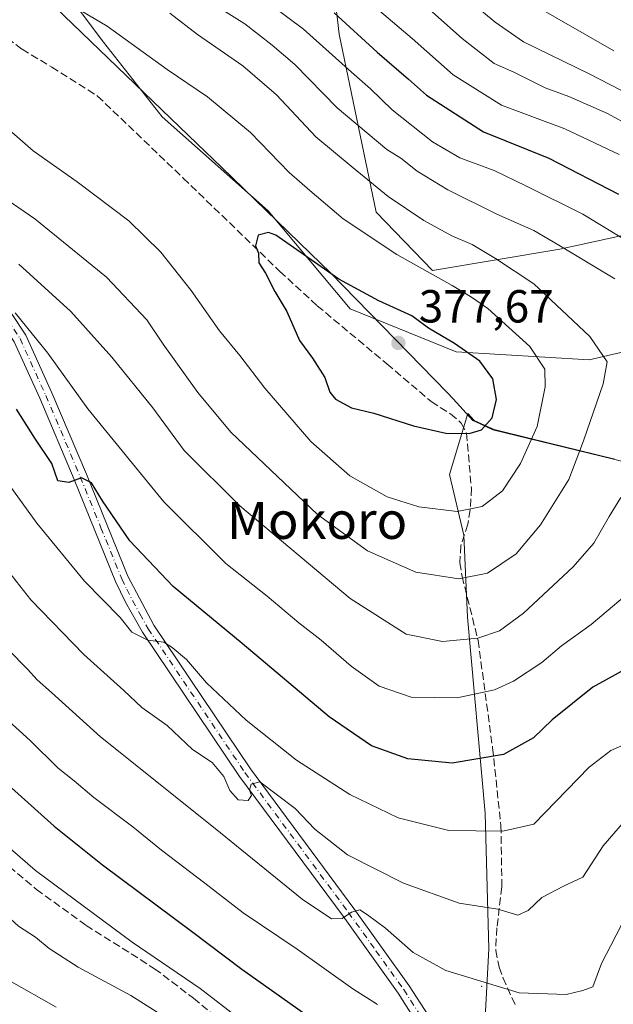
# Model space of a CAD drawing. Units: metres. Extents: x 599949 to 603384, y 4775433 to 4777797.
# Drawn here: x 602719 to 602847, y 4776090 to 4776303 of the extents above; entities that cross this region are included whole.
import ezdxf
from ezdxf.enums import TextEntityAlignment as Align

# ---------------------------------------------------------------- set-up
doc = ezdxf.new("R2010")
doc.units = ezdxf.units.M
doc.header["$MEASUREMENT"] = 0
doc.linetypes.add('DGN Style 3', pattern=[2.307223458686699, 1.648016756204785, -0.6592067024819142])
doc.linetypes.add('DGN Style 4', pattern=[2.6384748266838614, 1.318413404963828, -0.6592067024819142, 0.001648016756204785, -0.6592067024819142])
for name, color, linetype, lineweight in [('Arbolado forestal CxS', 92, 'Continuous', 0), ('Centroide de Edificación ligera', 7, 'Continuous', 0), ('Cultivos herbáceos CxS', 92, 'Continuous', 0), ('Curva de nivel maestra', 30, 'Continuous', 30), ('Curva de nivel normal', 30, 'Continuous', 0), ('Municipio', 91, 'Continuous', 13), ('Municipio CxS', 4, 'Continuous', 0), ('Pastizal CxS', 92, 'Continuous', 0), ('Pista no pavimentada Cxs', 111, 'Continuous', 0), ('Pista no pavimentada eje', 91, 'DGN Style 4', 0), ('Punto de cota en terreno', 7, 'Continuous', 0), ('Rótulo de punto de cota en terreno', 7, 'Continuous', 0), ('Senda', 7, 'DGN Style 3', 0), ('Texto cartográfico', 7, 'Continuous', 0)]:
    doc.layers.add(name, color=color, linetype=linetype, lineweight=lineweight)
doc.styles.add('Style-Arial', font='txt')

# ---------------------------------------------------------------- blocks, each defined once
blk = doc.blocks.new('*U22')
at = {"layer": 'Pastizal CxS', "color": 92, "linetype": 'Continuous', "lineweight": 0}
for points in [[(602724.5721000005, 4776314.8958, 367.6230000000069), (602737.2721999995, 4776297.962400001, 370.6986000000034), (602749.9721999997, 4776281.875700001, 372.4630999999936), (602772.8322000002, 4776261.5557, 373.2936000000045), (602790.6123000003, 4776240.389000001, 375.8185999999987), (602813.4722999996, 4776231.0756, 374.8178999999946), (602842.2589999996, 4776229.382200001, 365.7529000000068), (602864.2724000001, 4776234.462300001, 358.659799999994)], [(602847.7770999996, 4776207.879699999, 362.5258000000031), (602843.6420999998, 4776208.8939, 364.2690000000002), (602829.8630999997, 4776212.274300001, 370.6809999999969), (602821.6875999998, 4776214.2797, 374.4897000000055), (602818.9677999998, 4776215.529300001, 375.6018999999943), (602817.3476999998, 4776216.2797, 376.2275999999983), (602815.9961000001, 4776217.7755, 376.5222000000067), (602812.0818999996, 4776204.565300001, 373.2167999999947), (602815.1621000003, 4776191.473300001, 369.1380999999965), (602815.9319000002, 4776173.7601, 362.7805999999982), (602819.7821000004, 4776131.4027, 346.9603999999963), (602820.5516999997, 4776102.137700001, 338.163400000005), (602819.0114000002, 4776073.6425, 329.414300000004), (602818.2411000002, 4776061.320499999, 326.7498000000051), (602820.5510999998, 4776049.7685, 325.0295000000042), (602821.3213000001, 4776035.906099999, 322.9042999999947), (602824.4013, 4776015.8825, 319.5372000000062), (602832.8724999996, 4775996.6293, 316.7314000000042), (602839.8035000004, 4775988.9277, 316.1481000000058), (602854.4357000003, 4775985.077299999, 314.5457000000025)]]:
    blk.add_polyline3d(points, dxfattribs=at)
blk = doc.blocks.new('5PATER')
at = {"layer": 'Cultivos herbáceos CxS', "linetype": 'Continuous', "lineweight": 0}
h = blk.add_hatch(color=51, dxfattribs=at)
edge = h.paths.add_edge_path()
edge.add_ellipse((0, 0), major_axis=(-0.1095731443231308, -0.1110710700762829), ratio=0.9994222409660322, start_angle=0, end_angle=360)

msp = doc.modelspace()

# ---------------------------------------------------------------- linework, layer by layer
at = {"layer": 'Arbolado forestal CxS', "color": 92, "linetype": 'Continuous', "lineweight": 0}
for points in [[(603087.7876000004, 4776307.290899999, 256.1793999999936), (603073.8596999999, 4776298.5109, 270.3423000000039), (603043.8073000005, 4776296.5711, 286.0264000000025), (602982.4550000001, 4776281.8869, 306.7541999999958), (602957.1772999996, 4776274.1073, 317.1817000000011), (602939.0324999997, 4776273.9023, 320.7890000000043), (602918.6299000002, 4776272.183300001, 325.8606), (602898.8369000005, 4776269.805299999, 331.2091999999975), (602870.5170999998, 4776260.783299999, 344.2390000000014), (602835.9029000001, 4776253.285900001, 359.7804000000033), (602808.3951000003, 4776248.6777, 368.5951999999961), (602796.1914999997, 4776261.239700001, 366.607799999998), (602788.2023999998, 4776299.6777, 351.3105000000069), (602784.9064999997, 4776328.396700001, 337.000199999995)], [(603087.7876000004, 4776307.290899999, 256.1793999999936), (603073.8596999999, 4776298.5109, 270.3423000000039), (603043.8073000005, 4776296.5711, 286.0264000000025), (602982.4550000001, 4776281.8869, 306.7541999999958), (602957.1772999996, 4776274.1073, 317.1817000000011), (602939.0324999997, 4776273.9023, 320.7890000000043), (602918.6299000002, 4776272.183300001, 325.8606), (602898.8369000005, 4776269.805299999, 331.2091999999975), (602870.5170999998, 4776260.783299999, 344.2390000000014), (602835.9029000001, 4776253.285900001, 359.7804000000033), (602808.3951000003, 4776248.6777, 368.5951999999961), (602796.1914999997, 4776261.239700001, 366.607799999998), (602788.2023999998, 4776299.6777, 351.3105000000069), (602784.9064999997, 4776328.396700001, 337.000199999995)], [(602854.4357000003, 4775985.077299999, 314.5457000000025), (602839.8035000004, 4775988.9277, 316.1481000000058), (602832.8724999996, 4775996.6293, 316.7314000000042), (602824.4013, 4776015.8825, 319.5372000000062), (602821.3213000001, 4776035.906099999, 322.9042999999947), (602820.5510999998, 4776049.7685, 325.0295000000042), (602818.2411000002, 4776061.320499999, 326.7498000000051), (602819.0114000002, 4776073.6425, 329.414300000004), (602820.5516999997, 4776102.137700001, 338.163400000005), (602819.7821000004, 4776131.4027, 346.9603999999963), (602815.9319000002, 4776173.7601, 362.7805999999982), (602815.1621000003, 4776191.473300001, 369.1380999999965), (602812.0818999996, 4776204.565300001, 373.2167999999947), (602815.9961000001, 4776217.7755, 376.5222000000067), (602817.3476999998, 4776216.2797, 376.2275999999983), (602818.9677999998, 4776215.529300001, 375.6018999999943), (602821.6875999998, 4776214.2797, 374.4897000000055), (602829.8630999997, 4776212.274300001, 370.6809999999969), (602843.6420999998, 4776208.8939, 364.2690000000002), (602847.7770999996, 4776207.879699999, 362.5258000000031)], [(602847.7770999996, 4776207.879699999, 362.5258000000031), (602843.6420999998, 4776208.8939, 364.2690000000002), (602829.8630999997, 4776212.274300001, 370.6809999999969), (602821.6875999998, 4776214.2797, 374.4897000000055), (602818.9677999998, 4776215.529300001, 375.6018999999943), (602817.3476999998, 4776216.2797, 376.2275999999983), (602815.9961000001, 4776217.7755, 376.5222000000067), (602812.0818999996, 4776204.565300001, 373.2167999999947), (602815.1621000003, 4776191.473300001, 369.1380999999965), (602815.9319000002, 4776173.7601, 362.7805999999982), (602819.7821000004, 4776131.4027, 346.9603999999963), (602820.5516999997, 4776102.137700001, 338.163400000005), (602819.0114000002, 4776073.6425, 329.414300000004), (602818.2411000002, 4776061.320499999, 326.7498000000051), (602820.5510999998, 4776049.7685, 325.0295000000042), (602821.3213000001, 4776035.906099999, 322.9042999999947), (602824.4013, 4776015.8825, 319.5372000000062), (602832.8724999996, 4775996.6293, 316.7314000000042), (602839.8035000004, 4775988.9277, 316.1481000000058), (602854.4357000003, 4775985.077299999, 314.5457000000025)]]:
    msp.add_polyline3d(points, dxfattribs=at)
at = {"layer": 'Centroide de Edificación ligera', "color": 7, "linetype": 'Continuous', "lineweight": 0}
for p in [(602802, 4776194, 371.8179999999993), (602819, 4776094, 337.7228000000032)]:
    msp.add_point(p, dxfattribs=at)
at = {"layer": 'Curva de nivel maestra', "color": 30, "linetype": 'Continuous', "lineweight": 30, "flags": 128}
for points, elevation in [([(602787.1299999999, 4776304.280099999), (602796.4100000003, 4776295.790100001), (602803.1799999997, 4776289.9901), (602807.0899999999, 4776286.5001), (602819.4000000004, 4776278.5801), (602833.5, 4776272.880100001), (602848.5800000001, 4776265.140100001)], 350), ([(602582.8499999996, 4776277.2501), (602597.1699999999, 4776267.2401), (602611.2699999996, 4776255.5001), (602618.04, 4776250.4301), (602626.7599999999, 4776243.610099999), (602634.6900000004, 4776237.870100001), (602641.0300000003, 4776232.050100001), (602645.9199999999, 4776228.6601), (602660.54, 4776218.170100001), (602667.4699999997, 4776211.090100001), (602671.9600000001, 4776204.8301), (602677.8399999999, 4776192.5801), (602688.1100000005, 4776168.1801), (602693.2999999998, 4776159.860099999), (602697.6799999997, 4776155.0601), (602708.8200000003, 4776144.5601), (602726.5899999999, 4776128.640100001), (602737.0899999999, 4776120.2401), (602756.5899999999, 4776105.700099999), (602767.2000000002, 4776097.7301), (602787.9500000002, 4776083.040100001)], 325), ([(602816.2999999998, 4776213.440099999), (602818.9900000002, 4776214.2401), (602821.2800000003, 4776216.8201), (602822.2199999997, 4776220.7501), (602821.4199999999, 4776225.220100001), (602818.6299999999, 4776229.040100001), (602813.1600000003, 4776232.9001), (602807.4800000006, 4776236.220100001), (602803.9100000003, 4776238.860099999), (602796.8099999996, 4776242.0701), (602788.1699999999, 4776246.780099999), (602774.54, 4776256.280099999), (602772.9699999997, 4776256.890100001), (602770.7400000002, 4776256.300100001), (602770.1600000003, 4776253.9901), (602770.7999999998, 4776252.380100001), (602770.8499999996, 4776250.300100001), (602772.3200000003, 4776248.0801), (602774.2999999998, 4776244.130100001), (602776.8700000001, 4776239.800100001), (602779.6500000004, 4776233.5101), (602782.4199999999, 4776229.690099999), (602785.1200000001, 4776225.520099999), (602786.1699999999, 4776222.3301), (602787.4199999999, 4776220.8201), (602790.8399999999, 4776218.9901), (602795.7300000006, 4776217.8201), (602804.2699999996, 4776215.0801), (602811.2800000003, 4776213.5001), (602816.2999999998, 4776213.440099999)], 375), ([(602852.7000000002, 4776163.940099999), (602843, 4776158.6601), (602834.2000000002, 4776151.610099999), (602830.2000000002, 4776147.690099999), (602823.7199999997, 4776144.100099999), (602812.6200000001, 4776142.2601), (602803.0599999996, 4776143.1801), (602795.2000000002, 4776145.960100001), (602786.0199999996, 4776152.2601), (602767.2400000002, 4776168.040100001), (602752.3399999999, 4776180.370100001), (602742.9699999997, 4776190.280099999), (602737.0700000003, 4776198.9001), (602734.7199999997, 4776202.790100001), (602732.5199999996, 4776203.840100001), (602729.7999999998, 4776202.880100001), (602727.3799999999, 4776203.200099999), (602726.1100000005, 4776206.970100001), (602722.4500000002, 4776212.420100001), (602718.4699999997, 4776218.6801)], 350)]:
    msp.add_lwpolyline(points, dxfattribs=dict(at, elevation=elevation))
at = {"layer": 'Curva de nivel normal', "color": 30, "linetype": 'Continuous', "lineweight": 0, "flags": 128}
for points, elevation in [([(602851.8799999999, 4776254.140000001), (602840.8700000001, 4776260.779999999), (602828.5300000003, 4776266.930000001), (602821.6799999997, 4776270.24), (602814.2699999996, 4776273.01), (602808.4000000004, 4776276.470000001), (602799.6299999999, 4776283.33), (602795, 4776287.91), (602790.8799999999, 4776291.480000001), (602780.5, 4776300.76), (602766.9600000001, 4776310.960000001)], 355), ([(602713.9600000001, 4776281.52), (602722.0599999996, 4776274.470000001), (602731.5700000003, 4776267.77), (602742.7800000003, 4776259.350000001), (602749.6799999997, 4776252.640000001), (602756.2300000006, 4776244.359999999), (602762.3799999999, 4776235.58), (602766.7400000002, 4776230.27), (602772.1699999999, 4776223.24), (602782.1100000005, 4776211.710000001), (602790.5, 4776204.310000001), (602798.5700000003, 4776199.75), (602805.4199999999, 4776197.600000001), (602813.7000000002, 4776196.560000001), (602819.0800000001, 4776197.66), (602823.4900000002, 4776201.050000001), (602827.4100000003, 4776206.939999999), (602830.9699999997, 4776214.980000001), (602832.75, 4776223.5), (602832.6299999999, 4776227.359999999), (602829.3899999997, 4776232.210000001), (602820.3600000005, 4776240.430000001), (602816.7800000003, 4776242.850000001), (602812.6299999999, 4776245.369999999), (602800.6900000004, 4776252.09), (602789.0899999999, 4776259.83), (602781.8499999996, 4776265.92), (602777.4000000004, 4776269.810000001), (602769.0700000003, 4776278.470000001), (602759.7699999996, 4776286.16), (602751.04, 4776292.050000001), (602738.0499999998, 4776301.4), (602727.1900000004, 4776307.880000001)], 370), ([(602847.7800000003, 4776246.850000001), (602835.7000000002, 4776254.109999999), (602830.2599999999, 4776257.289999999), (602822.25, 4776260.82), (602811.7000000002, 4776266.060000001), (602805.0499999998, 4776270.119999999), (602801.5099999999, 4776272.92), (602798.5, 4776274.800000001), (602787.79, 4776283.76), (602778.6500000004, 4776293.140000001), (602773.7000000002, 4776297.33), (602767.8200000003, 4776301.949999999), (602760.9199999999, 4776306.25)], 360), ([(602856.7300000006, 4776276.800000001), (602846.1600000003, 4776282.560000001), (602837.8399999999, 4776286.25), (602832.7400000002, 4776288.09), (602825.9600000001, 4776291.470000001), (602821.6900000004, 4776293.380000001), (602814.7599999999, 4776298.76), (602806.4000000004, 4776306.16)], 340), ([(602817.2699999996, 4776306.100000001), (602821.9100000003, 4776302.26), (602828.0700000003, 4776298.029999999), (602842.3899999997, 4776291.039999999), (602857.6799999997, 4776283.100000001)], 335), ([(602829.3300000001, 4776306.52), (602847.5700000003, 4776296.109999999)], 330), ([(602704.1699999999, 4776272.33), (602722.4199999999, 4776259.83), (602737.9600000001, 4776247.189999999), (602746.6200000001, 4776237.960000001), (602750.2000000002, 4776232.76), (602757.6900000004, 4776222.32), (602764.7800000003, 4776213.74), (602783.5499999998, 4776195.960000001), (602794.3200000003, 4776188.100000001), (602804.7400000002, 4776183.460000001), (602814.0499999998, 4776182.02), (602820.2599999999, 4776183.25), (602826.4299999997, 4776187.449999999), (602831.7100000001, 4776193.74), (602837.8200000003, 4776203.5), (602840.9800000006, 4776211.83), (602845.2199999997, 4776224.16), (602846.1299999999, 4776228.930000001), (602842.4000000004, 4776234.380000001), (602830.2999999998, 4776245.74), (602821.9800000006, 4776251.220000001), (602816.9800000006, 4776254.230000001), (602812.54, 4776256.17), (602806.5, 4776259.42), (602798.8099999996, 4776264.619999999), (602791.2000000002, 4776270.83), (602783.2000000002, 4776277.52), (602774.6600000003, 4776286.619999999), (602767.4199999999, 4776292.83), (602757.5800000001, 4776299.65), (602751.6200000001, 4776304.199999999)], 365), ([(602848.7000000002, 4776273.730000001), (602836.9699999997, 4776279.279999999), (602823.2999999998, 4776284.369999999), (602812.8200000003, 4776290.890000001), (602803.9900000002, 4776298.730000001), (602796.9299999997, 4776304.720000001)], 345), ([(602587.2699999996, 4776262.15), (602606.5199999996, 4776248.26), (602621.7000000002, 4776238.480000001), (602628.9800000006, 4776234.720000001), (602635.3600000005, 4776230), (602640.0199999996, 4776225.369999999), (602648.0499999998, 4776219.02), (602654.7300000006, 4776214.220000001), (602659.8300000001, 4776208.930000001), (602663.9299999997, 4776202.24), (602671.3099999996, 4776186.930000001), (602677.0300000003, 4776171.92), (602679.0999999996, 4776163), (602682.3899999997, 4776157.130000001), (602689.1699999999, 4776149.24), (602702.0499999998, 4776136.789999999), (602722.6200000001, 4776119.029999999), (602743.5, 4776103.57), (602758.1600000003, 4776093.560000001), (602767.6399999997, 4776086.310000001)], 320), ([(602587, 4776250.619999999), (602600.7199999997, 4776241.49), (602610.0700000003, 4776236.470000001), (602622.7599999999, 4776230.859999999), (602634.9100000003, 4776223.15), (602649.1399999997, 4776210.880000001), (602654.6900000004, 4776204.359999999), (602658.1799999997, 4776198.890000001), (602660.4199999999, 4776193.180000001), (602666.0300000003, 4776180.560000001), (602670.7100000001, 4776163.180000001), (602672.2599999999, 4776154.9), (602675.8200000003, 4776149.060000001), (602684.0599999996, 4776139.470000001), (602701.5700000003, 4776122.359999999), (602713.2100000001, 4776112.15), (602718.9100000003, 4776107.029999999), (602722.5599999996, 4776104.609999999), (602725.5300000003, 4776102.220000001), (602731.8200000003, 4776098.189999999), (602743.1900000004, 4776092.01), (602756.5, 4776083.59)], 315.0000000000001), ([(602718.9699999997, 4776250.050000001), (602730.1900000004, 4776239.800000001), (602739.0700000003, 4776229.949999999), (602747.9699999997, 4776218.99), (602754.7199999997, 4776209.789999999), (602766.7100000001, 4776197.779999999), (602790.5599999996, 4776177.800000001), (602802.7000000002, 4776170.07), (602810.5199999996, 4776168.51), (602818.1399999997, 4776169.230000001), (602822.8200000003, 4776170.779999999), (602828.04, 4776174.630000001), (602838.7400000002, 4776184.66), (602843.2000000002, 4776189.779999999), (602846.5499999998, 4776195.529999999), (602849.0700000003, 4776199.58)], 360), ([(602580.3499999996, 4776241.859999999), (602597.7199999997, 4776232.460000001), (602606.79, 4776228.859999999), (602617.0199999996, 4776224.24), (602628.3600000005, 4776217.680000001), (602637.1799999997, 4776210.980000001), (602643.3399999999, 4776205), (602650.3300000001, 4776196.390000001), (602655.8600000005, 4776186.59), (602660.0199999996, 4776176.279999999), (602663.4699999997, 4776164.08), (602665.4600000001, 4776151.470000001), (602666.5999999996, 4776146.359999999), (602670.0499999998, 4776140.880000001), (602679.6799999997, 4776129.9), (602689.7000000002, 4776120.369999999), (602695.2300000006, 4776114.869999999), (602701.2000000002, 4776109.439999999), (602709.9600000001, 4776100.680000001), (602716.9299999997, 4776095.25), (602727.0499999998, 4776089.49)], 310), ([(602718.2199999997, 4776239.5), (602725.2400000002, 4776230.779999999), (602733.9000000004, 4776218.74), (602750.3399999999, 4776198.66), (602763.7199999997, 4776185.33), (602772.6799999997, 4776178.300000001), (602779.5, 4776172.539999999), (602784.3499999996, 4776168.76), (602790.7800000003, 4776163.189999999), (602796.8600000005, 4776158.850000001), (602803.7400000002, 4776156.49), (602813.7400000002, 4776156.34), (602821.75, 4776158.039999999), (602825.8700000001, 4776159.970000001), (602831.9699999997, 4776163.970000001), (602836.2800000003, 4776167.550000001), (602842.6399999997, 4776172.180000001), (602853.25, 4776181.109999999)], 355), ([(602711.2100000001, 4776210.140000001), (602722.8600000005, 4776194.060000001), (602733.1900000004, 4776181.550000001), (602740.9100000003, 4776173.680000001), (602743.4299999997, 4776170.550000001), (602746.8700000001, 4776168.76), (602750.3499999996, 4776168.359999999), (602752.1399999997, 4776167.199999999), (602755.2000000002, 4776164.600000001), (602759.5300000003, 4776159.600000001), (602768.0899999999, 4776151.52), (602779.0199999996, 4776142.9), (602790.54, 4776135.439999999), (602800.9500000002, 4776130.449999999), (602811.8700000001, 4776127.66), (602823.5999999996, 4776127.529999999), (602830.25, 4776129.07), (602842.2199999997, 4776141.369999999), (602846.9299999997, 4776144.970000001), (602851.2000000002, 4776146.82)], 345), ([(602714.3899999997, 4776186.560000001), (602721.5800000001, 4776177.539999999), (602733, 4776165.689999999), (602741.6799999997, 4776157.9), (602745.5800000001, 4776154.24), (602751.0300000003, 4776150.390000001), (602756.5099999999, 4776145.199999999), (602760.7999999998, 4776142.359999999), (602763.2999999998, 4776139.33), (602764.5499999998, 4776136.289999999), (602766.3600000005, 4776134.32), (602768.54, 4776134.16), (602769.2599999999, 4776135.220000001), (602768.8200000003, 4776136.41), (602769.1600000003, 4776137.680000001), (602771.0599999996, 4776138.189999999), (602778.6900000004, 4776132.430000001), (602782.9199999999, 4776127.99), (602790.0199999996, 4776122.390000001), (602802.0899999999, 4776116.27), (602814.1500000004, 4776112), (602822.4800000006, 4776110.66), (602826.7800000003, 4776109.42), (602829.04, 4776110.4), (602832.0199999996, 4776113.24), (602836.6600000003, 4776115.619999999), (602840.8700000001, 4776117.600000001), (602845.25, 4776124.359999999), (602852.1900000004, 4776132.350000001)], 340), ([(602849.2199999997, 4776107.27), (602846.9199999999, 4776102.84), (602844.9100000003, 4776098.930000001), (602842.9900000002, 4776093.92), (602840.8399999999, 4776093.119999999), (602837.2800000003, 4776092.279999999), (602827.0800000001, 4776092.609999999), (602811.2800000003, 4776097.460000001), (602804.2300000006, 4776101.310000001), (602798.2000000002, 4776106.609999999), (602794.3200000003, 4776109.439999999), (602792.7000000002, 4776110.57), (602790.8700000001, 4776110.039999999), (602788.8700000001, 4776108.640000001), (602786.5199999996, 4776108.630000001), (602780.2000000002, 4776112.880000001), (602761.4000000004, 4776128.119999999), (602736.6299999999, 4776147.92), (602726.04, 4776157.49), (602722.9299999997, 4776160.210000001), (602720.8300000001, 4776162.51), (602716.7000000002, 4776166.800000001)], 335), ([(602796.4800000006, 4776090.119999999), (602791.1399999997, 4776093.480000001), (602779.0999999996, 4776102.07), (602767.4699999997, 4776109.880000001), (602759.2000000002, 4776116.279999999), (602749.8099999996, 4776123.4), (602743.6399999997, 4776128.470000001), (602735.2100000001, 4776134.82), (602730.9500000002, 4776138.4), (602727.5, 4776141.140000001), (602721.4400000004, 4776147.100000001), (602715.2100000001, 4776152.710000001)], 330)]:
    msp.add_lwpolyline(points, dxfattribs=dict(at, elevation=elevation))
at = {"layer": 'Municipio', "color": 91, "linetype": 'Continuous', "lineweight": 13, "flags": 128}
msp.add_lwpolyline([(603107.699999999, 4776117.560000002), (603092.8599999996, 4776130.910000001), (603089.1409999991, 4776133.776000001), (603082.2529999977, 4776139.084000003), (603074.8609999984, 4776142.201999999), (603048.8649999984, 4776152.667999999), (603031.9960000005, 4776159.165), (603027.2069999992, 4776161.009000001), (603020.962999999, 4776163.5), (603003.3959999991, 4776168.187999999), (602908.9569999992, 4776192.341000002), (602888.1149999986, 4776197.602000002), (602847.483, 4776207.859999999), (602821.3929999988, 4776214.258999998), (602818.6749999983, 4776215.512), (602817.0579999986, 4776216.257999999), (602812.8299999994, 4776220.925000003), (602811.5169999988, 4776222.273999999), (602786.320999999, 4776248.159000001), (602781.9899999984, 4776252.347), (602762.7619999989, 4776270.942000001), (602757.5209999987, 4776276.011000001), (602721.0429999981, 4776311.170999999)], dxfattribs=at)
msp.add_lwpolyline([(603107.699999999, 4776117.560000002), (603092.8599999996, 4776130.910000001), (603089.1409999991, 4776133.776000001), (603082.2529999977, 4776139.084000003), (603074.8609999984, 4776142.201999999), (603048.8649999984, 4776152.667999999), (603031.9960000005, 4776159.165), (603027.2069999992, 4776161.009000001), (603020.962999999, 4776163.5), (603003.3959999991, 4776168.187999999), (602908.9569999992, 4776192.341000002), (602888.1149999986, 4776197.602000002), (602847.483, 4776207.859999999), (602821.3929999988, 4776214.258999998), (602818.6749999983, 4776215.512), (602817.0579999986, 4776216.257999999), (602812.8299999994, 4776220.925000003), (602811.5169999988, 4776222.273999999), (602786.320999999, 4776248.159000001), (602781.9899999984, 4776252.347), (602762.7619999989, 4776270.942000001), (602757.5209999987, 4776276.011000001), (602721.0429999981, 4776311.170999999)], dxfattribs=at)
at = {"layer": 'Municipio CxS', "color": 4, "linetype": 'Continuous', "lineweight": 0, "flags": 128}
for points in [[(603107.6999999997, 4776117.560000001), (603092.8600000005, 4776130.91), (603089.1409999998, 4776133.776000001), (603082.2529999987, 4776139.084000002), (603074.8609999993, 4776142.202), (603048.8649999994, 4776152.668), (603031.9960000013, 4776159.164999999), (603027.2070000002, 4776161.009000001), (603020.963, 4776163.499999999), (603003.396, 4776168.187999999), (602908.9570000002, 4776192.341000001), (602888.1149999995, 4776197.602000001), (602847.4830000009, 4776207.859999998), (602821.3929999997, 4776214.258999999), (602818.6749999991, 4776215.511999999), (602817.0579999994, 4776216.257999999), (602812.8300000002, 4776220.925000002), (602811.5169999996, 4776222.274), (602786.3209999999, 4776248.159), (602781.9899999992, 4776252.346999999), (602762.7619999998, 4776270.942), (602757.5209999996, 4776276.011), (602721.0429999989, 4776311.170999999)], [(602721.0429999989, 4776311.170999999), (602757.5209999996, 4776276.011), (602762.7619999998, 4776270.942), (602781.9899999992, 4776252.346999999), (602786.3209999999, 4776248.159), (602811.5169999996, 4776222.274), (602812.8300000002, 4776220.925000002), (602817.0579999994, 4776216.257999999), (602818.6749999991, 4776215.511999999), (602821.3929999997, 4776214.258999999), (602847.4830000009, 4776207.859999998), (602888.1149999995, 4776197.602000001), (602908.9570000002, 4776192.341000001), (603003.396, 4776168.187999999), (603020.963, 4776163.499999999), (603027.2070000002, 4776161.009000001), (603031.9960000013, 4776159.164999999), (603048.8649999994, 4776152.668), (603074.8609999993, 4776142.202), (603082.2529999987, 4776139.084000002), (603089.1409999998, 4776133.776000001), (603092.8600000005, 4776130.91), (603107.6999999997, 4776117.560000001)]]:
    msp.add_lwpolyline(points, dxfattribs=at)
at = {"layer": 'Pastizal CxS', "color": 92, "linetype": 'Continuous', "lineweight": 0}
for points in [[(602683.6317999996, 4776380.963, 366.2912999999971), (602689.8587999997, 4776371.622500001, 368.3108000000066), (602698.3254000006, 4776353.842499999, 368.651199999993), (602705.9453999996, 4776338.602499999, 367.9443000000028), (602724.5721000005, 4776314.8958, 367.6230000000069), (602737.2721999995, 4776297.962400001, 370.6986000000034), (602749.9721999997, 4776281.875700001, 372.4630999999936), (602772.8322000002, 4776261.5557, 373.2936000000045), (602790.6123000003, 4776240.389000001, 375.8185999999987), (602813.4722999996, 4776231.0756, 374.8178999999946), (602842.2589999996, 4776229.382200001, 365.7529000000068), (602864.2724000001, 4776234.462300001, 358.659799999994), (602887.1325000003, 4776232.7689, 351.8692000000011), (602922.6925999997, 4776215.8355, 338.2896000000038), (602942.1660000002, 4776203.135500001, 334.5387999999948), (602969.2593, 4776199.7489, 327.7782000000007), (602956.8479000004, 4776180.191500001, 330.2265000000043)], [(602683.6317999996, 4776380.963, 366.2912999999971), (602689.8587999997, 4776371.622500001, 368.3108000000066), (602698.3254000006, 4776353.842499999, 368.651199999993), (602705.9453999996, 4776338.602499999, 367.9443000000028), (602724.5721000005, 4776314.8958, 367.6230000000069), (602737.2721999995, 4776297.962400001, 370.6986000000034), (602749.9721999997, 4776281.875700001, 372.4630999999936), (602772.8322000002, 4776261.5557, 373.2936000000045), (602790.6123000003, 4776240.389000001, 375.8185999999987), (602813.4722999996, 4776231.0756, 374.8178999999946), (602842.2589999996, 4776229.382200001, 365.7529000000068), (602864.2724000001, 4776234.462300001, 358.659799999994), (602887.1325000003, 4776232.7689, 351.8692000000011), (602922.6925999997, 4776215.8355, 338.2896000000038), (602942.1660000002, 4776203.135500001, 334.5387999999948), (602969.2593, 4776199.7489, 327.7782000000007), (602956.8479000004, 4776180.191500001, 330.2265000000043)], [(602784.9064999997, 4776328.396700001, 337.000199999995), (602788.2023999998, 4776299.6777, 351.3105000000069), (602796.1914999997, 4776261.239700001, 366.607799999998), (602808.3951000003, 4776248.6777, 368.5951999999961), (602835.9029000001, 4776253.285900001, 359.7804000000033), (602870.5170999998, 4776260.783299999, 344.2390000000014), (602898.8369000005, 4776269.805299999, 331.2091999999975), (602918.6299000002, 4776272.183300001, 325.8606), (602939.0324999997, 4776273.9023, 320.7890000000043), (602957.1772999996, 4776274.1073, 317.1817000000011), (602982.4550000001, 4776281.8869, 306.7541999999958), (603043.8073000005, 4776296.5711, 286.0264000000025), (603073.8596999999, 4776298.5109, 270.3423000000039), (603087.7876000004, 4776307.290899999, 256.1793999999936)], [(603087.7876000004, 4776307.290899999, 256.1793999999936), (603073.8596999999, 4776298.5109, 270.3423000000039), (603043.8073000005, 4776296.5711, 286.0264000000025), (602982.4550000001, 4776281.8869, 306.7541999999958), (602957.1772999996, 4776274.1073, 317.1817000000011), (602939.0324999997, 4776273.9023, 320.7890000000043), (602918.6299000002, 4776272.183300001, 325.8606), (602898.8369000005, 4776269.805299999, 331.2091999999975), (602870.5170999998, 4776260.783299999, 344.2390000000014), (602835.9029000001, 4776253.285900001, 359.7804000000033), (602808.3951000003, 4776248.6777, 368.5951999999961), (602796.1914999997, 4776261.239700001, 366.607799999998), (602788.2023999998, 4776299.6777, 351.3105000000069), (602784.9064999997, 4776328.396700001, 337.000199999995)], [(602864.2724000001, 4776234.462300001, 358.659799999994), (602842.2589999996, 4776229.382200001, 365.7529000000068), (602813.4722999996, 4776231.0756, 374.8178999999946), (602790.6123000003, 4776240.389000001, 375.8185999999987), (602772.8322000002, 4776261.5557, 373.2936000000045), (602749.9721999997, 4776281.875700001, 372.4630999999936), (602737.2721999995, 4776297.962400001, 370.6986000000034), (602724.5721000005, 4776314.8958, 367.6230000000069)], [(602847.7770999996, 4776207.879699999, 362.5258000000031), (602843.6420999998, 4776208.8939, 364.2690000000002), (602829.8630999997, 4776212.274300001, 370.6809999999969), (602821.6875999998, 4776214.2797, 374.4897000000055), (602818.9677999998, 4776215.529300001, 375.6018999999943), (602817.3476999998, 4776216.2797, 376.2275999999983), (602815.9961000001, 4776217.7755, 376.5222000000067), (602812.0818999996, 4776204.565300001, 373.2167999999947), (602815.1621000003, 4776191.473300001, 369.1380999999965), (602815.9319000002, 4776173.7601, 362.7805999999982), (602819.7821000004, 4776131.4027, 346.9603999999963), (602820.5516999997, 4776102.137700001, 338.163400000005), (602819.0114000002, 4776073.6425, 329.414300000004), (602818.2411000002, 4776061.320499999, 326.7498000000051), (602820.5510999998, 4776049.7685, 325.0295000000042), (602821.3213000001, 4776035.906099999, 322.9042999999947), (602824.4013, 4776015.8825, 319.5372000000062), (602832.8724999996, 4775996.6293, 316.7314000000042), (602839.8035000004, 4775988.9277, 316.1481000000058), (602854.4357000003, 4775985.077299999, 314.5457000000025)]]:
    msp.add_polyline3d(points, dxfattribs=at)
at = {"layer": 'Pista no pavimentada Cxs', "color": 111, "linetype": 'Continuous', "lineweight": 0}
for points in [[(602804.9501, 4776086.290100001, 338.8279000000039), (602800.9600999998, 4776092.5101, 334.851800000004), (602789.0500999996, 4776109.140100001, 336.1588000000047), (602766.6700999998, 4776139.350099999, 340.9677999999985), (602745.7200999996, 4776170.520099999, 349.7525000000023), (602742.0500999996, 4776176.9801, 347.4421000000002), (602739.9101, 4776181.450099999, 348.1986000000034), (602730.9301000005, 4776203.520099999, 350.7320999999938), (602723.5100999996, 4776221.040100001, 355.2728000000061), (602717.9801000003, 4776233.2601, 355.4177999999956), (602715.2401000002, 4776237.420100001, 359.2985999999946), (602700.2500999998, 4776255.640100001, 362.4137999999948), (602688.2500999998, 4776270.5601, 363.0962), (602684.6401000004, 4776277.0701, 363.6349000000046), (602672.1601, 4776303.9101, 363.8570000000037)], [(602828.4501, 4776000.1501, 317.5219999999972), (602825.1901000004, 4776010.4901, 319.1285000000062), (602822.7100999998, 4776020.030099999, 320.1736999999994), (602819.7401000002, 4776039.8301, 324.5314999999973), (602816.6901000004, 4776060.120100001, 328.9085000000051), (602814.5900999998, 4776067.2401, 327.9247999999934), (602810.8601000002, 4776075.6801, 330.0310000000027), (602804.9501, 4776086.290100001, 338.8279000000039), (602800.9600999998, 4776092.5101, 334.851800000004), (602789.0500999996, 4776109.140100001, 336.1588000000047), (602766.6700999998, 4776139.350099999, 340.9677999999985), (602745.7200999996, 4776170.520099999, 349.7525000000023), (602742.0500999996, 4776176.9801, 347.4421000000002), (602739.9101, 4776181.450099999, 348.1986000000034), (602730.9301000005, 4776203.520099999, 350.7320999999938), (602723.5100999996, 4776221.040100001, 355.2728000000061), (602717.9801000003, 4776233.2601, 355.4177999999956), (602715.2401000002, 4776237.420100001, 359.2985999999946), (602700.2500999998, 4776255.640100001, 362.4137999999948), (602688.2500999998, 4776270.5601, 363.0962), (602684.6401000004, 4776277.0701, 363.6349000000046), (602672.1601, 4776303.9101, 363.8570000000037)], [(602674.7001, 4776305.270099999, 364.8150000000023), (602687.2100999998, 4776278.370100001, 362.7547999999952), (602690.6401000004, 4776272.1801, 362.2626000000019), (602702.4801000003, 4776257.460100001, 363.2348999999958), (602717.5601000005, 4776239.130100001, 360.1033000000025), (602720.5100999996, 4776234.6501, 356.7017999999953), (602726.1501000002, 4776222.190099999, 355.2707999999984), (602733.5900999998, 4776204.630100001, 351.9425000000047), (602742.5401, 4776182.620100001, 348.403999999995), (602748.1700999998, 4776172.030099999, 353.952099999995), (602769.0201000003, 4776141.0101, 342.661500000002), (602791.3701, 4776110.840100001, 336.867499999993), (602803.3501000004, 4776094.120100001, 334.5151999999944), (602807.4200999998, 4776087.770099999, 338.7883000000002)], [(602674.7001, 4776305.270099999, 364.8150000000023), (602687.2100999998, 4776278.370100001, 362.7547999999952), (602690.6401000004, 4776272.1801, 362.2626000000019), (602702.4801000003, 4776257.460100001, 363.2348999999958), (602717.5601000005, 4776239.130100001, 360.1033000000025), (602720.5100999996, 4776234.6501, 356.7017999999953), (602726.1501000002, 4776222.190099999, 355.2707999999984), (602733.5900999998, 4776204.630100001, 351.9425000000047), (602742.5401, 4776182.620100001, 348.403999999995), (602748.1700999998, 4776172.030099999, 353.952099999995), (602769.0201000003, 4776141.0101, 342.661500000002), (602791.3701, 4776110.840100001, 336.867499999993), (602803.3501000004, 4776094.120100001, 334.5151999999944), (602807.4200999998, 4776087.770099999, 338.7883000000002), (602813.4401000004, 4776076.970100001, 331.6944999999978), (602817.3000999996, 4776068.2401, 328.8623999999982), (602819.5100999996, 4776060.7401, 328.6958000000013), (602822.5800999999, 4776040.2601, 324.8583999999973), (602825.5301000001, 4776020.610099999, 322.1894000000029), (602827.9600999998, 4776011.290100001, 320.2523999999976), (602831.3101000005, 4776001.540100001, 319.6180000000023)]]:
    msp.add_polyline3d(points, dxfattribs=at)
at = {"layer": 'Pista no pavimentada eje', "color": 91, "linetype": 'DGN Style 4', "lineweight": 0}
msp.add_polyline3d([(602681.8614999996, 4776286.459899999, 365.9336999999941), (602685.9250999996, 4776277.720100001, 363.0755000000063), (602689.4451000001, 4776271.370100001, 362.542300000001), (602701.3651000002, 4776256.550100001, 362.8068999999959), (602716.4001000002, 4776238.2751, 359.497000000003), (602719.2451, 4776233.9551, 356.0917999999947), (602724.8300999999, 4776221.6151, 355.3543999999966), (602732.2600999996, 4776204.075099999, 351.0031000000017), (602736.7351000002, 4776193.0701, 349.8747000000003), (602741.2251000004, 4776182.0351, 348.2106000000058), (602742.2950999998, 4776179.800100001, 347.8154000000068), (602745.1101000002, 4776174.505100001, 350.4581999999937), (602746.9451000001, 4776171.2751, 351.9760999999999), (602767.8450999996, 4776140.1801, 341.5568000000058), (602790.2100999998, 4776109.9901, 336.395199999999), (602796.1651, 4776101.675100001, 333.965400000001), (602802.1551000001, 4776093.315099999, 334.0494999999937), (602806.1851000005, 4776087.030099999, 338.7826000000059), (602812.1501000002, 4776076.325099999, 330.5951999999961), (602815.9451000001, 4776067.7401, 328.3151000000071), (602818.1001000004, 4776060.4301, 328.6037999999971), (602818.3267000001, 4776058.9187, 329.5745000000024)], dxfattribs=at)
at = {"layer": 'Senda', "color": 7, "linetype": 'DGN Style 3', "lineweight": 0}
for points in [[(602716.4901000002, 4776298.850099999, 372.9000999999989), (602719.6801000005, 4776296.440099999, 373.4731999999931), (602726.1101000002, 4776292.5801, 374.159799999994), (602736.0000999998, 4776286.3301, 374.1310999999987), (602754.5201000003, 4776268.600099999, 375.341499999995), (602775.3800999997, 4776248.460100001, 376.9660000000004), (602783.4600999998, 4776241.040100001, 377.4796000000061), (602798.5301000001, 4776228.460100001, 378.1782999999996), (602808.1101000002, 4776220.3301, 377.5507999999973), (602812.2901, 4776217.6601, 376.9658000000054), (602814.5701000001, 4776215.700099999, 378.5760000000009), (602815.7001, 4776213.5101, 379.2845999999991), (602816.7901, 4776201.610099999, 375.397100000002), (602816.5301000001, 4776196.950099999, 372.8061000000016), (602815.9901000002, 4776193.8201, 372.0893000000069), (602814.5100999996, 4776189.210100001, 370.4484999999986), (602814.2701000003, 4776185.520099999, 370.0810000000056), (602814.7701000003, 4776182.550100001, 370.3165000000009), (602818.2200999996, 4776168.7401, 362.7975000000006), (602821.3601000002, 4776145.5101, 355.4870999999985), (602823.1601, 4776128.7301, 348.8058000000019), (602823.3601000002, 4776115.5101, 345.5007000000041), (602822.2901, 4776106.6501, 341.8298999999971), (602822.0301000001, 4776101.780099999, 342.5651000000071), (602822.7600999996, 4776098.1501, 342.7811999999976), (602823.6300999997, 4776095.8101, 342.7569999999978), (602826.3901000004, 4776089.690099999, 343.2636999999959)], [(602587.9801000003, 4776240.120100001, 318.5527000000002), (602618.3101000005, 4776225.2401, 330.1870999999956), (602636.0401, 4776215.7401, 326.7299999999959), (602645.8901000004, 4776209.1501, 326.264599999995), (602656.1300999997, 4776200.370100001, 333.2972000000009), (602659.2500999998, 4776196.620100001, 332.3125), (602667.5900999998, 4776179.600099999, 331.5378999999957), (602674.6300999997, 4776166.7601, 332.0117999999929), (602677.3601000002, 4776162.5701, 325.2891999999993), (602679.7701000003, 4776159.630100001, 322.8966999999975), (602685.2100999998, 4776153.280099999, 321.6505999999936), (602696.5401, 4776139.950099999, 321.1119000000036), (602702.6201, 4776133.040100001, 320.7550999999949), (602711.6001000004, 4776124.340100001, 320.239499999996), (602722.8000999996, 4776114.950099999, 320.1738000000041), (602733.5401, 4776107.190099999, 320.1242000000057), (602748.3300999999, 4776097.8301, 323.1858000000066), (602756.7301000003, 4776091.440099999, 321.3978000000061), (602764.4301000005, 4776085.0801, 319.8613999999943)]]:
    msp.add_polyline3d(points, dxfattribs=at)

# ---------------------------------------------------------------- block references
at = {"layer": 'Pastizal CxS', "color": 92, "linetype": 'Continuous', "lineweight": 0}
msp.add_blockref('*U22', (0, 0), dxfattribs=at)
at = {"layer": 'Punto de cota en terreno', "color": 7, "linetype": 'Continuous', "lineweight": 0, "xscale": 10, "yscale": 10, "zscale": 10}
msp.add_blockref('5PATER', (602801, 4776233, 377.6699999999983), dxfattribs=at)

# ---------------------------------------------------------------- texts
at = {"layer": 'Rótulo de punto de cota en terreno', "color": 7, "linetype": 'Continuous', "lineweight": 0, "style": 'Style-Arial'}
msp.add_text('377,67', height=7.000000000000002, dxfattribs=at).set_placement((602805.4096999997, 4776237.409700001))
at = {"layer": 'Texto cartográfico', "color": 7, "linetype": 'Continuous', "lineweight": 0, "style": 'Style-Arial'}
msp.add_text('Mokoro', height=8, dxfattribs=at).set_placement((602783.4443475605, 4776194.670150001), align=Align.MIDDLE_CENTER)

doc.saveas('drawing.dxf')
